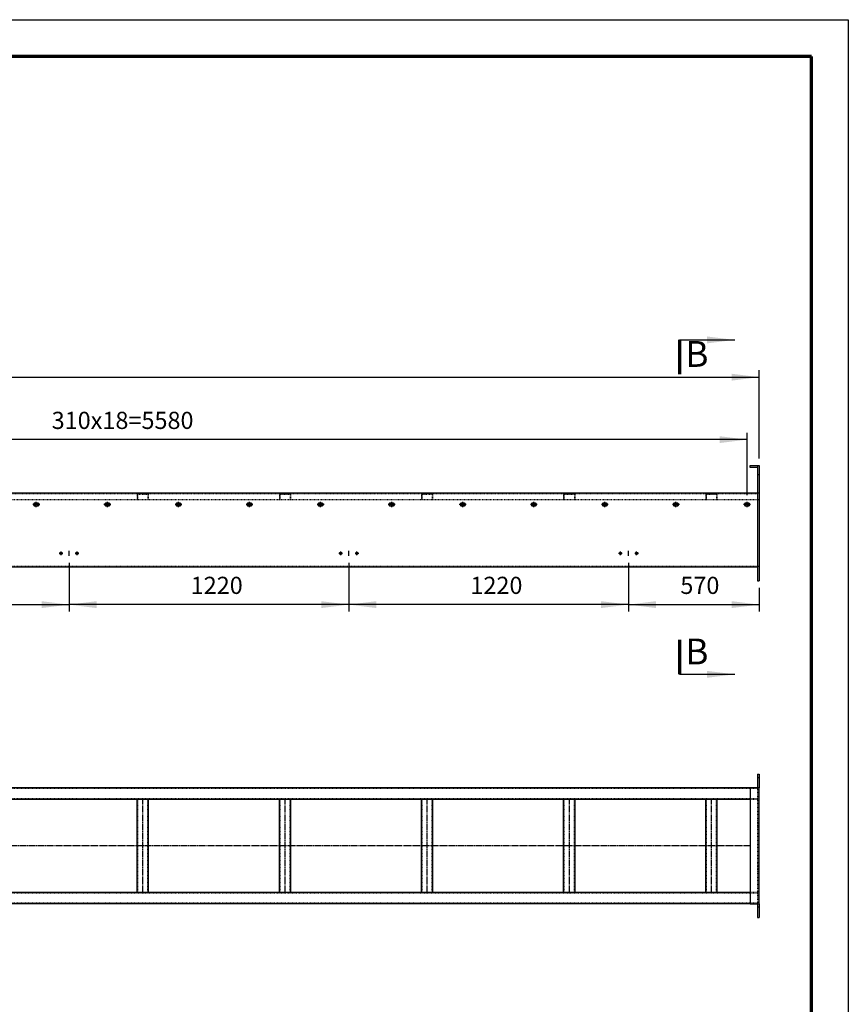
# Model space of a CAD drawing. Units: millimetres. Extents: x 49143 to 221855, y -19824 to 2562.
# Drawn here: x 157984 to 161598, y -6585 to -2289 of the extents above; entities that cross this region are included whole.
import ezdxf

# ---------------------------------------------------------------- set-up
doc = ezdxf.new("R2010")
doc.units = ezdxf.units.MM
doc.linetypes.add('EB_DASH', pattern=[6, 3, -3])
doc.linetypes.add('EB_DASHDOT', pattern=[39, 30, -3, 3, -3])
doc.layers.get('0').update_dxf_attribs({"lineweight": 18})
for name, color, linetype, lineweight in [('CAXA0', 7, 'Continuous', 70), ('CAXA1', 1, 'EB_DASHDOT', 25), ('CAXA2', 6, 'EB_DASH', 25), ('CAXA3', 7, 'Continuous', 25), ('CAXA4', 3, 'Continuous', 25)]:
    doc.layers.add(name, color=color, linetype=linetype, lineweight=lineweight)
doc.styles.add('标准', font='txt', dxfattribs={"width": 0.667})
doc.dimstyles.new('标准', dxfattribs={"dimscale": 60, "dimtxt": 2.5, "dimasz": 4, "dimexe": 1, "dimexo": 1, "dimtad": 1, "dimdec": 1, "dimzin": 9, "dimdsep": 46, "dimtxsty": '标准', "dimcen": 0, "dimdle": 6, "dimazin": 2, "dimtfac": 1, "dimtdec": 3, "dimtmove": 0, "dimatfit": 3, "dimfxl": 0, "dimtolj": 1, "dimtzin": 0, "dimarcsym": 0})

# ---------------------------------------------------------------- blocks, each defined once
blk = doc.blocks.new('CAXBLOCK189', base_point=(161090.7, -5868.1))
at = {"color": 7, "linetype": 'Continuous', "lineweight": 25}
for p, q in [((160976.8, -6096.9), (160976.8, -5690.9)), ((161026.8, -6096.9), (161026.8, -5690.9))]:
    blk.add_line(p, q, dxfattribs=at)
at = {"layer": 'CAXA1', "color": 3, "linetype": 'EB_DASHDOT', "lineweight": 25}
blk.add_line((161001.8, -6099.9), (161001.8, -5687.9), dxfattribs=at)
at = {"layer": 'CAXA2', "color": 131, "linetype": 'EB_DASH', "lineweight": 25}
for p, q in [((160979.8, -6096.9), (160979.8, -5690.9)), ((161023.8, -6096.9), (161023.8, -5690.9))]:
    blk.add_line(p, q, dxfattribs=at)
blk = doc.blocks.new('CAXBLOCK190', base_point=(160470.7, -5868.1))
at = {"color": 7, "linetype": 'Continuous', "lineweight": 25}
for p, q in [((160356.8, -6096.9), (160356.8, -5690.9)), ((160406.8, -6096.9), (160406.8, -5690.9))]:
    blk.add_line(p, q, dxfattribs=at)
at = {"layer": 'CAXA1', "color": 3, "linetype": 'EB_DASHDOT', "lineweight": 25}
blk.add_line((160381.8, -6099.9), (160381.8, -5687.9), dxfattribs=at)
at = {"layer": 'CAXA2', "color": 131, "linetype": 'EB_DASH', "lineweight": 25}
for p, q in [((160359.8, -6096.9), (160359.8, -5690.9)), ((160403.8, -6096.9), (160403.8, -5690.9))]:
    blk.add_line(p, q, dxfattribs=at)
blk = doc.blocks.new('CAXBLOCK191', base_point=(159850.7, -5868.1))
at = {"color": 7, "linetype": 'Continuous', "lineweight": 25}
for p, q in [((159736.8, -6096.9), (159736.8, -5690.9)), ((159786.8, -6096.9), (159786.8, -5690.9))]:
    blk.add_line(p, q, dxfattribs=at)
at = {"layer": 'CAXA1', "color": 3, "linetype": 'EB_DASHDOT', "lineweight": 25}
blk.add_line((159761.8, -6099.9), (159761.8, -5687.9), dxfattribs=at)
at = {"layer": 'CAXA2', "color": 131, "linetype": 'EB_DASH', "lineweight": 25}
for p, q in [((159739.8, -6096.9), (159739.8, -5690.9)), ((159783.8, -6096.9), (159783.8, -5690.9))]:
    blk.add_line(p, q, dxfattribs=at)
blk = doc.blocks.new('CAXBLOCK192', base_point=(159230.7, -5868.1))
at = {"color": 7, "linetype": 'Continuous', "lineweight": 25}
for p, q in [((159116.8, -6096.9), (159116.8, -5690.9)), ((159166.8, -6096.9), (159166.8, -5690.9))]:
    blk.add_line(p, q, dxfattribs=at)
at = {"layer": 'CAXA1', "color": 3, "linetype": 'EB_DASHDOT', "lineweight": 25}
blk.add_line((159141.8, -6099.9), (159141.8, -5687.9), dxfattribs=at)
at = {"layer": 'CAXA2', "color": 131, "linetype": 'EB_DASH', "lineweight": 25}
for p, q in [((159119.8, -6096.9), (159119.8, -5690.9)), ((159163.8, -6096.9), (159163.8, -5690.9))]:
    blk.add_line(p, q, dxfattribs=at)
blk = doc.blocks.new('CAXBLOCK193', base_point=(158610.7, -5868.1))
at = {"color": 7, "linetype": 'Continuous', "lineweight": 25}
for p, q in [((158496.8, -6096.9), (158496.8, -5690.9)), ((158546.8, -6096.9), (158546.8, -5690.9))]:
    blk.add_line(p, q, dxfattribs=at)
at = {"layer": 'CAXA1', "color": 3, "linetype": 'EB_DASHDOT', "lineweight": 25}
blk.add_line((158521.8, -6099.9), (158521.8, -5687.9), dxfattribs=at)
at = {"layer": 'CAXA2', "color": 131, "linetype": 'EB_DASH', "lineweight": 25}
for p, q in [((158499.8, -6096.9), (158499.8, -5690.9)), ((158543.8, -6096.9), (158543.8, -5690.9))]:
    blk.add_line(p, q, dxfattribs=at)
blk = doc.blocks.new('CAXBLOCK224', base_point=(161005.6, -4376.6))
at = {"layer": 'CAXA2', "color": 131, "linetype": 'EB_DASH', "lineweight": 25}
for p, q in [((160976.8, -4357), (160976.8, -4382)), ((161026.8, -4357), (160976.8, -4357)), ((160979.8, -4382), (160979.8, -4360)), ((160979.8, -4360), (161023.8, -4360)), ((161023.8, -4360), (161023.8, -4382)), ((161026.8, -4382), (161026.8, -4357)), ((160976.8, -4382), (160979.8, -4382)), ((161023.8, -4382), (161026.8, -4382))]:
    blk.add_line(p, q, dxfattribs=at)
blk = doc.blocks.new('CAXBLOCK225', base_point=(160385.6, -4376.6))
at = {"layer": 'CAXA2', "color": 131, "linetype": 'EB_DASH', "lineweight": 25}
for p, q in [((160356.8, -4357), (160356.8, -4382)), ((160406.8, -4357), (160356.8, -4357)), ((160359.8, -4382), (160359.8, -4360)), ((160359.8, -4360), (160403.8, -4360)), ((160403.8, -4360), (160403.8, -4382)), ((160406.8, -4382), (160406.8, -4357)), ((160356.8, -4382), (160359.8, -4382)), ((160403.8, -4382), (160406.8, -4382))]:
    blk.add_line(p, q, dxfattribs=at)
blk = doc.blocks.new('CAXBLOCK226', base_point=(159765.6, -4376.6))
at = {"layer": 'CAXA2', "color": 131, "linetype": 'EB_DASH', "lineweight": 25}
for p, q in [((159736.8, -4357), (159736.8, -4382)), ((159786.8, -4357), (159736.8, -4357)), ((159739.8, -4382), (159739.8, -4360)), ((159739.8, -4360), (159783.8, -4360)), ((159783.8, -4360), (159783.8, -4382)), ((159786.8, -4382), (159786.8, -4357)), ((159736.8, -4382), (159739.8, -4382)), ((159783.8, -4382), (159786.8, -4382))]:
    blk.add_line(p, q, dxfattribs=at)
blk = doc.blocks.new('CAXBLOCK227', base_point=(159145.6, -4376.6))
at = {"layer": 'CAXA2', "color": 131, "linetype": 'EB_DASH', "lineweight": 25}
for p, q in [((159116.8, -4357), (159116.8, -4382)), ((159166.8, -4357), (159116.8, -4357)), ((159119.8, -4382), (159119.8, -4360)), ((159119.8, -4360), (159163.8, -4360)), ((159163.8, -4360), (159163.8, -4382)), ((159166.8, -4382), (159166.8, -4357)), ((159116.8, -4382), (159119.8, -4382)), ((159163.8, -4382), (159166.8, -4382))]:
    blk.add_line(p, q, dxfattribs=at)
blk = doc.blocks.new('CAXBLOCK228', base_point=(158525.6, -4376.6))
at = {"layer": 'CAXA2', "color": 131, "linetype": 'EB_DASH', "lineweight": 25}
for p, q in [((158496.8, -4357), (158496.8, -4382)), ((158546.8, -4357), (158496.8, -4357)), ((158499.8, -4382), (158499.8, -4360)), ((158499.8, -4360), (158543.8, -4360)), ((158543.8, -4360), (158543.8, -4382)), ((158546.8, -4382), (158546.8, -4357)), ((158496.8, -4382), (158499.8, -4382)), ((158543.8, -4382), (158546.8, -4382))]:
    blk.add_line(p, q, dxfattribs=at)
blk = doc.blocks.new('*CAXBLOCK243244')
at = {"layer": 'CAXA4', "linetype": 'Continuous', "lineweight": 25}
for points in [[(155576.8, -4121.5), (155696.8, -4106.5), (155696.8, -4136.5)], [(161156.8, -4121.5), (161036.8, -4106.5), (161036.8, -4136.5)]]:
    blk.add_hatch(color=0, dxfattribs=at).paths.add_polyline_path(points, flags=0)
at = {"layer": 'CAXA4', "color": 0, "linetype": 'Continuous', "lineweight": 25}
for p, q in [((155576.8, -4363.5), (155576.8, -4091.5)), ((161156.8, -4121.5), (155576.8, -4121.5)), ((161156.8, -4363.5), (161156.8, -4091.5))]:
    blk.add_line(p, q, dxfattribs=at)
at = {"layer": 'CAXA4', "color": 0, "linetype": 'Continuous', "lineweight": 25, "insert": (158123.6, -4000), "char_height": 75, "attachment_point": 1, "style": '标准'}
blk.add_mtext('\\fNSimSun|b0|i0|p34;310x18=5580', dxfattribs=at)
blk = doc.blocks.new('*CAXBLOCK247248')
at = {"layer": 'CAXA4', "linetype": 'Continuous', "lineweight": 25}
for points in [[(149856.8, -3849.1), (149976.8, -3864.1), (149976.8, -3834.1)], [(161209.8, -3849.1), (161089.8, -3864.1), (161089.8, -3834.1)]]:
    blk.add_hatch(color=0, dxfattribs=at).paths.add_polyline_path(points, flags=0)
at = {"layer": 'CAXA4', "color": 0, "linetype": 'Continuous', "lineweight": 25}
for p, q in [((149856.8, -4324.5), (149856.8, -3819.1)), ((161209.8, -4204.5), (161209.8, -3819.1)), ((149856.8, -3849.1), (161209.8, -3849.1))]:
    blk.add_line(p, q, dxfattribs=at)
at = {"layer": 'CAXA4', "color": 0, "linetype": 'Continuous', "lineweight": 25, "insert": (155432.6, -3727.6), "char_height": 75, "attachment_point": 1, "style": '标准'}
blk.add_mtext('\\fNSimSun|b0|i0|p34;11353', dxfattribs=at)
blk = doc.blocks.new('CAXBLOCK256', base_point=(158203, -4688.3))
at = {"color": 7, "linetype": 'Continuous', "lineweight": 25}
for centre in [(158164.8, -4617.5), (158234.8, -4617.5)]:
    blk.add_circle(centre, 5, dxfattribs=at)
at = {"layer": 'CAXA1', "color": 3, "linetype": 'EB_DASHDOT', "lineweight": 25}
for p, q in [((158156.8, -4617.5), (158172.8, -4617.5)), ((158164.8, -4625.5), (158164.8, -4609.5)), ((158199.8, -4628.5), (158199.8, -4606.5)), ((158226.8, -4617.5), (158242.8, -4617.5)), ((158234.8, -4625.5), (158234.8, -4609.5))]:
    blk.add_line(p, q, dxfattribs=at)
blk = doc.blocks.new('CAXBLOCK257', base_point=(159423, -4688.3))
at = {"color": 7, "linetype": 'Continuous', "lineweight": 25}
for centre in [(159384.8, -4617.5), (159454.8, -4617.5)]:
    blk.add_circle(centre, 5, dxfattribs=at)
at = {"layer": 'CAXA1', "color": 3, "linetype": 'EB_DASHDOT', "lineweight": 25}
for p, q in [((159376.8, -4617.5), (159392.8, -4617.5)), ((159384.8, -4625.5), (159384.8, -4609.5)), ((159419.8, -4628.5), (159419.8, -4606.5)), ((159446.8, -4617.5), (159462.8, -4617.5)), ((159454.8, -4625.5), (159454.8, -4609.5))]:
    blk.add_line(p, q, dxfattribs=at)
blk = doc.blocks.new('CAXBLOCK258', base_point=(160643, -4688.3))
at = {"color": 7, "linetype": 'Continuous', "lineweight": 25}
for centre in [(160604.8, -4617.5), (160674.8, -4617.5)]:
    blk.add_circle(centre, 5, dxfattribs=at)
at = {"layer": 'CAXA1', "color": 3, "linetype": 'EB_DASHDOT', "lineweight": 25}
for p, q in [((160596.8, -4617.5), (160612.8, -4617.5)), ((160604.8, -4625.5), (160604.8, -4609.5)), ((160639.8, -4628.5), (160639.8, -4606.5)), ((160666.8, -4617.5), (160682.8, -4617.5)), ((160674.8, -4625.5), (160674.8, -4609.5))]:
    blk.add_line(p, q, dxfattribs=at)
blk = doc.blocks.new('*CAXBLOCK263264')
at = {"layer": 'CAXA4', "linetype": 'Continuous', "lineweight": 25}
for points in [[(156979.8, -4841.3), (157099.8, -4856.3), (157099.8, -4826.3)], [(158199.8, -4841.3), (158079.8, -4856.3), (158079.8, -4826.3)]]:
    blk.add_hatch(color=0, dxfattribs=at).paths.add_polyline_path(points, flags=0)
at = {"layer": 'CAXA4', "color": 0, "linetype": 'Continuous', "lineweight": 25}
for p, q in [((156979.8, -4636.5), (156979.8, -4871.3)), ((158199.8, -4658.5), (158199.8, -4871.3)), ((156979.8, -4841.3), (158199.8, -4841.3))]:
    blk.add_line(p, q, dxfattribs=at)
at = {"layer": 'CAXA4', "color": 0, "linetype": 'Continuous', "lineweight": 25, "insert": (157510, -4719.8), "char_height": 75, "attachment_point": 1, "style": '标准'}
blk.add_mtext('\\fNSimSun|b0|i0|p34;1220', dxfattribs=at)
blk = doc.blocks.new('*CAXBLOCK265266')
at = {"layer": 'CAXA4', "linetype": 'Continuous', "lineweight": 25}
for points in [[(158199.8, -4841.3), (158319.8, -4826.3), (158319.8, -4856.3)], [(159419.8, -4841.3), (159299.8, -4826.3), (159299.8, -4856.3)]]:
    blk.add_hatch(color=0, dxfattribs=at).paths.add_polyline_path(points, flags=0)
at = {"layer": 'CAXA4', "color": 0, "linetype": 'Continuous', "lineweight": 25}
for p, q in [((158199.8, -4658.5), (158199.8, -4871.3)), ((159419.8, -4658.5), (159419.8, -4871.3)), ((159419.8, -4841.3), (158199.8, -4841.3))]:
    blk.add_line(p, q, dxfattribs=at)
at = {"layer": 'CAXA4', "color": 0, "linetype": 'Continuous', "lineweight": 25, "insert": (158730, -4719.8), "char_height": 75, "attachment_point": 1, "style": '标准'}
blk.add_mtext('\\fNSimSun|b0|i0|p34;1220', dxfattribs=at)
blk = doc.blocks.new('*CAXBLOCK266267')
at = {"layer": 'CAXA4', "linetype": 'Continuous', "lineweight": 25}
for points in [[(159419.8, -4841.3), (159539.8, -4826.3), (159539.8, -4856.3)], [(160639.8, -4841.3), (160519.8, -4826.3), (160519.8, -4856.3)]]:
    blk.add_hatch(color=0, dxfattribs=at).paths.add_polyline_path(points, flags=0)
at = {"layer": 'CAXA4', "color": 0, "linetype": 'Continuous', "lineweight": 25}
for p, q in [((159419.8, -4658.5), (159419.8, -4871.3)), ((160639.8, -4658.5), (160639.8, -4871.3)), ((160639.8, -4841.3), (159419.8, -4841.3))]:
    blk.add_line(p, q, dxfattribs=at)
at = {"layer": 'CAXA4', "color": 0, "linetype": 'Continuous', "lineweight": 25, "insert": (159950, -4719.8), "char_height": 75, "attachment_point": 1, "style": '标准'}
blk.add_mtext('\\fNSimSun|b0|i0|p34;1220', dxfattribs=at)
blk = doc.blocks.new('*CAXBLOCK267268')
at = {"layer": 'CAXA4', "linetype": 'Continuous', "lineweight": 25}
for points in [[(160639.8, -4841.3), (160759.8, -4856.3), (160759.8, -4826.3)], [(161209.8, -4841.3), (161089.8, -4856.3), (161089.8, -4826.3)]]:
    blk.add_hatch(color=0, dxfattribs=at).paths.add_polyline_path(points, flags=0)
at = {"layer": 'CAXA4', "color": 0, "linetype": 'Continuous', "lineweight": 25}
for p, q in [((160639.8, -4658.5), (160639.8, -4871.3)), ((161209.8, -4767.5), (161209.8, -4871.3)), ((160639.8, -4841.3), (161209.8, -4841.3))]:
    blk.add_line(p, q, dxfattribs=at)
at = {"layer": 'CAXA4', "color": 0, "linetype": 'Continuous', "lineweight": 25, "insert": (160865.9, -4719.8), "char_height": 75, "attachment_point": 1, "style": '标准'}
blk.add_mtext('\\fNSimSun|b0|i0|p34;570', dxfattribs=at)
blk = doc.blocks.new('CAXBLOCK420', base_point=(161148.1, -4424.2))
at = {"layer": 'CAXA1', "color": 7, "linetype": 'EB_DASHDOT', "lineweight": 25}
for p, q in [((161159.8, -4404.5), (161141.8, -4404.5)), ((161150.8, -4413.5), (161150.8, -4395.5)), ((161171.8, -4404.5), (161153.8, -4404.5)), ((161156.8, -4416.5), (161156.8, -4392.5)), ((161162.8, -4413.5), (161162.8, -4395.5))]:
    blk.add_line(p, q, dxfattribs=at)
at = {"layer": 'CAXA3', "color": 1, "linetype": 'Continuous', "lineweight": 25}
for p, q in [((161162.8, -4398.5), (161150.8, -4398.5)), ((161150.8, -4410.5), (161162.8, -4410.5))]:
    blk.add_line(p, q, dxfattribs=at)
for centre, start, end in [((161150.8, -4404.5), 90, 270), ((161162.8, -4404.5), 270, 90)]:
    blk.add_arc(centre, 6, start, end, dxfattribs=at)
blk = doc.blocks.new('CAXBLOCK444', base_point=(158048.1, -4424.2))
at = {"layer": 'CAXA1', "color": 7, "linetype": 'EB_DASHDOT', "lineweight": 25}
for p, q in [((158059.8, -4404.5), (158041.8, -4404.5)), ((158050.8, -4413.5), (158050.8, -4395.5)), ((158071.8, -4404.5), (158053.8, -4404.5)), ((158056.8, -4416.5), (158056.8, -4392.5)), ((158062.8, -4413.5), (158062.8, -4395.5))]:
    blk.add_line(p, q, dxfattribs=at)
at = {"layer": 'CAXA3', "color": 1, "linetype": 'Continuous', "lineweight": 25}
for p, q in [((158062.8, -4398.5), (158050.8, -4398.5)), ((158050.8, -4410.5), (158062.8, -4410.5))]:
    blk.add_line(p, q, dxfattribs=at)
for centre, start, end in [((158050.8, -4404.5), 90, 270), ((158062.8, -4404.5), 270, 90)]:
    blk.add_arc(centre, 6, start, end, dxfattribs=at)
blk = doc.blocks.new('CAXBLOCK445', base_point=(158358.1, -4424.2))
at = {"layer": 'CAXA1', "color": 7, "linetype": 'EB_DASHDOT', "lineweight": 25}
for p, q in [((158369.8, -4404.5), (158351.8, -4404.5)), ((158360.8, -4413.5), (158360.8, -4395.5)), ((158381.8, -4404.5), (158363.8, -4404.5)), ((158366.8, -4416.5), (158366.8, -4392.5)), ((158372.8, -4413.5), (158372.8, -4395.5))]:
    blk.add_line(p, q, dxfattribs=at)
at = {"layer": 'CAXA3', "color": 1, "linetype": 'Continuous', "lineweight": 25}
for p, q in [((158372.8, -4398.5), (158360.8, -4398.5)), ((158360.8, -4410.5), (158372.8, -4410.5))]:
    blk.add_line(p, q, dxfattribs=at)
for centre, start, end in [((158360.8, -4404.5), 90, 270), ((158372.8, -4404.5), 270, 90)]:
    blk.add_arc(centre, 6, start, end, dxfattribs=at)
blk = doc.blocks.new('CAXBLOCK446', base_point=(158668.1, -4424.2))
at = {"layer": 'CAXA1', "color": 7, "linetype": 'EB_DASHDOT', "lineweight": 25}
for p, q in [((158679.8, -4404.5), (158661.8, -4404.5)), ((158670.8, -4413.5), (158670.8, -4395.5)), ((158691.8, -4404.5), (158673.8, -4404.5)), ((158676.8, -4416.5), (158676.8, -4392.5)), ((158682.8, -4413.5), (158682.8, -4395.5))]:
    blk.add_line(p, q, dxfattribs=at)
at = {"layer": 'CAXA3', "color": 1, "linetype": 'Continuous', "lineweight": 25}
for p, q in [((158682.8, -4398.5), (158670.8, -4398.5)), ((158670.8, -4410.5), (158682.8, -4410.5))]:
    blk.add_line(p, q, dxfattribs=at)
for centre, start, end in [((158670.8, -4404.5), 90, 270), ((158682.8, -4404.5), 270, 90)]:
    blk.add_arc(centre, 6, start, end, dxfattribs=at)
blk = doc.blocks.new('CAXBLOCK447', base_point=(158978.1, -4424.2))
at = {"layer": 'CAXA1', "color": 7, "linetype": 'EB_DASHDOT', "lineweight": 25}
for p, q in [((158989.8, -4404.5), (158971.8, -4404.5)), ((158980.8, -4413.5), (158980.8, -4395.5)), ((159001.8, -4404.5), (158983.8, -4404.5)), ((158986.8, -4416.5), (158986.8, -4392.5)), ((158992.8, -4413.5), (158992.8, -4395.5))]:
    blk.add_line(p, q, dxfattribs=at)
at = {"layer": 'CAXA3', "color": 1, "linetype": 'Continuous', "lineweight": 25}
for p, q in [((158992.8, -4398.5), (158980.8, -4398.5)), ((158980.8, -4410.5), (158992.8, -4410.5))]:
    blk.add_line(p, q, dxfattribs=at)
for centre, start, end in [((158980.8, -4404.5), 90, 270), ((158992.8, -4404.5), 270, 90)]:
    blk.add_arc(centre, 6, start, end, dxfattribs=at)
blk = doc.blocks.new('CAXBLOCK448', base_point=(159288.1, -4424.2))
at = {"layer": 'CAXA1', "color": 7, "linetype": 'EB_DASHDOT', "lineweight": 25}
for p, q in [((159299.8, -4404.5), (159281.8, -4404.5)), ((159290.8, -4413.5), (159290.8, -4395.5)), ((159311.8, -4404.5), (159293.8, -4404.5)), ((159296.8, -4416.5), (159296.8, -4392.5)), ((159302.8, -4413.5), (159302.8, -4395.5))]:
    blk.add_line(p, q, dxfattribs=at)
at = {"layer": 'CAXA3', "color": 1, "linetype": 'Continuous', "lineweight": 25}
for p, q in [((159302.8, -4398.5), (159290.8, -4398.5)), ((159290.8, -4410.5), (159302.8, -4410.5))]:
    blk.add_line(p, q, dxfattribs=at)
for centre, start, end in [((159290.8, -4404.5), 90, 270), ((159302.8, -4404.5), 270, 90)]:
    blk.add_arc(centre, 6, start, end, dxfattribs=at)
blk = doc.blocks.new('CAXBLOCK449', base_point=(159598.1, -4424.2))
at = {"layer": 'CAXA1', "color": 7, "linetype": 'EB_DASHDOT', "lineweight": 25}
for p, q in [((159609.8, -4404.5), (159591.8, -4404.5)), ((159600.8, -4413.5), (159600.8, -4395.5)), ((159621.8, -4404.5), (159603.8, -4404.5)), ((159606.8, -4416.5), (159606.8, -4392.5)), ((159612.8, -4413.5), (159612.8, -4395.5))]:
    blk.add_line(p, q, dxfattribs=at)
at = {"layer": 'CAXA3', "color": 1, "linetype": 'Continuous', "lineweight": 25}
for p, q in [((159612.8, -4398.5), (159600.8, -4398.5)), ((159600.8, -4410.5), (159612.8, -4410.5))]:
    blk.add_line(p, q, dxfattribs=at)
for centre, start, end in [((159600.8, -4404.5), 90, 270), ((159612.8, -4404.5), 270, 90)]:
    blk.add_arc(centre, 6, start, end, dxfattribs=at)
blk = doc.blocks.new('CAXBLOCK450', base_point=(159908.1, -4424.2))
at = {"layer": 'CAXA1', "color": 7, "linetype": 'EB_DASHDOT', "lineweight": 25}
for p, q in [((159919.8, -4404.5), (159901.8, -4404.5)), ((159910.8, -4413.5), (159910.8, -4395.5)), ((159931.8, -4404.5), (159913.8, -4404.5)), ((159916.8, -4416.5), (159916.8, -4392.5)), ((159922.8, -4413.5), (159922.8, -4395.5))]:
    blk.add_line(p, q, dxfattribs=at)
at = {"layer": 'CAXA3', "color": 1, "linetype": 'Continuous', "lineweight": 25}
for p, q in [((159922.8, -4398.5), (159910.8, -4398.5)), ((159910.8, -4410.5), (159922.8, -4410.5))]:
    blk.add_line(p, q, dxfattribs=at)
for centre, start, end in [((159910.8, -4404.5), 90, 270), ((159922.8, -4404.5), 270, 90)]:
    blk.add_arc(centre, 6, start, end, dxfattribs=at)
blk = doc.blocks.new('CAXBLOCK451', base_point=(160218.1, -4424.2))
at = {"layer": 'CAXA1', "color": 7, "linetype": 'EB_DASHDOT', "lineweight": 25}
for p, q in [((160229.8, -4404.5), (160211.8, -4404.5)), ((160220.8, -4413.5), (160220.8, -4395.5)), ((160241.8, -4404.5), (160223.8, -4404.5)), ((160226.8, -4416.5), (160226.8, -4392.5)), ((160232.8, -4413.5), (160232.8, -4395.5))]:
    blk.add_line(p, q, dxfattribs=at)
at = {"layer": 'CAXA3', "color": 1, "linetype": 'Continuous', "lineweight": 25}
for p, q in [((160232.8, -4398.5), (160220.8, -4398.5)), ((160220.8, -4410.5), (160232.8, -4410.5))]:
    blk.add_line(p, q, dxfattribs=at)
for centre, start, end in [((160220.8, -4404.5), 90, 270), ((160232.8, -4404.5), 270, 90)]:
    blk.add_arc(centre, 6, start, end, dxfattribs=at)
blk = doc.blocks.new('CAXBLOCK452', base_point=(160528.1, -4424.2))
at = {"layer": 'CAXA1', "color": 7, "linetype": 'EB_DASHDOT', "lineweight": 25}
for p, q in [((160539.8, -4404.5), (160521.8, -4404.5)), ((160530.8, -4413.5), (160530.8, -4395.5)), ((160551.8, -4404.5), (160533.8, -4404.5)), ((160536.8, -4416.5), (160536.8, -4392.5)), ((160542.8, -4413.5), (160542.8, -4395.5))]:
    blk.add_line(p, q, dxfattribs=at)
at = {"layer": 'CAXA3', "color": 1, "linetype": 'Continuous', "lineweight": 25}
for p, q in [((160542.8, -4398.5), (160530.8, -4398.5)), ((160530.8, -4410.5), (160542.8, -4410.5))]:
    blk.add_line(p, q, dxfattribs=at)
for centre, start, end in [((160530.8, -4404.5), 90, 270), ((160542.8, -4404.5), 270, 90)]:
    blk.add_arc(centre, 6, start, end, dxfattribs=at)
blk = doc.blocks.new('CAXBLOCK453', base_point=(160838.1, -4424.2))
at = {"layer": 'CAXA1', "color": 7, "linetype": 'EB_DASHDOT', "lineweight": 25}
for p, q in [((160849.8, -4404.5), (160831.8, -4404.5)), ((160840.8, -4413.5), (160840.8, -4395.5)), ((160861.8, -4404.5), (160843.8, -4404.5)), ((160846.8, -4416.5), (160846.8, -4392.5)), ((160852.8, -4413.5), (160852.8, -4395.5))]:
    blk.add_line(p, q, dxfattribs=at)
at = {"layer": 'CAXA3', "color": 1, "linetype": 'Continuous', "lineweight": 25}
for p, q in [((160852.8, -4398.5), (160840.8, -4398.5)), ((160840.8, -4410.5), (160852.8, -4410.5))]:
    blk.add_line(p, q, dxfattribs=at)
for centre, start, end in [((160840.8, -4404.5), 90, 270), ((160852.8, -4404.5), 270, 90)]:
    blk.add_arc(centre, 6, start, end, dxfattribs=at)
blk = doc.blocks.new('CAXBLOCK419', base_point=(149949.1, -4512.9))
at = {"layer": 'CAXA0', "color": 7, "linetype": 'Continuous', "lineweight": 25}
for name, p in [('CAXBLOCK444', (158048.1, -4424.2)), ('CAXBLOCK445', (158358.1, -4424.2)), ('CAXBLOCK446', (158668.1, -4424.2)), ('CAXBLOCK447', (158978.1, -4424.2)), ('CAXBLOCK448', (159288.1, -4424.2)), ('CAXBLOCK449', (159598.1, -4424.2)), ('CAXBLOCK450', (159908.1, -4424.2)), ('CAXBLOCK451', (160218.1, -4424.2)), ('CAXBLOCK452', (160528.1, -4424.2)), ('CAXBLOCK453', (160838.1, -4424.2)), ('CAXBLOCK420', (161148.1, -4424.2))]:
    blk.add_blockref(name, p, dxfattribs=at)

msp = doc.modelspace()

# ---------------------------------------------------------------- hatches: boundary and pattern name
at = {"layer": 'CAXA0', "linetype": 'Continuous', "lineweight": 25}
for points in [[(161102.84, -3686.55), (160982.84, -3671.55), (160982.84, -3701.55)], [(161102.84, -5145.4), (160982.84, -5130.4), (160982.84, -5160.4)]]:
    msp.add_hatch(color=3, dxfattribs=at).paths.add_polyline_path(points, flags=0)

# ---------------------------------------------------------------- linework, layer by layer
at = {"color": 7, "linetype": 'Continuous', "lineweight": 25}
for p, q in [((161169.75, -4242.46), (161169.75, -4234.46)), ((161169.75, -4234.46), (161201.75, -4234.46)), ((161201.75, -4242.46), (161169.75, -4242.46)), ((161201.75, -4234.46), (161209.75, -4234.46)), ((161201.75, -4234.46), (161201.75, -4737.46)), ((161209.75, -4234.46), (161209.75, -4737.46)), ((161209.75, -4234.46), (161209.75, -4737.46)), ((161201.75, -4354.46), (149859.75, -4354.46)), ((161201.75, -4677.46), (149859.75, -4677.46)), ((161201.75, -4737.46), (161209.75, -4737.46)), ((161201.75, -5580.87), (161201.75, -5640.87)), ((161201.75, -5580.87), (161209.75, -5580.87)), ((161209.75, -5580.87), (161209.75, -5640.87)), ((161169.75, -5640.87), (149859.75, -5640.87)), ((161169.75, -5640.87), (161169.75, -6146.87)), ((161209.75, -5640.87), (161169.75, -5640.87)), ((161201.75, -5640.87), (161209.75, -5640.87)), ((161209.75, -6146.87), (161209.75, -5640.87)), ((161169.75, -5690.87), (149859.75, -5690.87)), ((161169.75, -6096.87), (149859.75, -6096.87)), ((161169.75, -6146.87), (149859.75, -6146.87)), ((161169.75, -6146.87), (161209.75, -6146.87)), ((161201.75, -6146.87), (161201.75, -6206.87)), ((161201.75, -6146.87), (161209.75, -6146.87)), ((161209.75, -6146.87), (161209.75, -6206.87)), ((161201.75, -6206.87), (161209.75, -6206.87))]:
    msp.add_line(p, q, dxfattribs=at)
at = {"layer": 'CAXA0', "linetype": 'Continuous', "lineweight": 70}
for p, q in [((161437.6, -2450.31), (148888.43, -2450.31)), ((161437.6, -11685.21), (161437.6, -2450.31))]:
    msp.add_line(p, q, dxfattribs=at)
at = {"layer": 'CAXA0', "color": 3, "linetype": 'Continuous', "lineweight": 70}
for p, q in [((160862.84, -3686.55), (160862.84, -3836.55)), ((160862.84, -4995.4), (160862.84, -5145.4))]:
    msp.add_line(p, q, dxfattribs=at)
at = {"layer": 'CAXA1', "color": 231, "linetype": 'EB_DASHDOT', "lineweight": 25}
msp.add_line((161172.75, -5893.87), (149859.75, -5893.87), dxfattribs=at)
at = {"layer": 'CAXA2', "color": 131, "linetype": 'EB_DASH', "lineweight": 25}
for p, q in [((161209.75, -4274.46), (161201.75, -4274.46)), ((161201.75, -4319.46), (161209.75, -4319.46)), ((161201.75, -4335.46), (161209.75, -4335.46)), ((161201.75, -4357.46), (149859.75, -4357.46)), ((161209.75, -4354.46), (161201.75, -4354.46)), ((161209.75, -4384.46), (149859.75, -4384.46)), ((161201.75, -4509.46), (161209.75, -4509.46)), ((161201.75, -4525.46), (161209.75, -4525.46)), ((161209.75, -4674.46), (149859.75, -4674.46)), ((161201.75, -4677.46), (161209.75, -4677.46)), ((161201.75, -4699.46), (161209.75, -4699.46)), ((161201.75, -4715.46), (161209.75, -4715.46)), ((161209.75, -5596.87), (161201.75, -5596.87)), ((161201.75, -5604.87), (161209.75, -5604.87)), ((161201.75, -5618.87), (161209.75, -5618.87)), ((161201.75, -5626.87), (161209.75, -5626.87)), ((161209.75, -5643.87), (149859.75, -5643.87)), ((161201.75, -5640.87), (161201.75, -6146.87)), ((161209.75, -5687.87), (149859.75, -5687.87)), ((161209.75, -5690.87), (161169.75, -5690.87)), ((161209.75, -5784.87), (161201.75, -5784.87)), ((161201.75, -5792.87), (161209.75, -5792.87)), ((161201.75, -5806.87), (161209.75, -5806.87)), ((161201.75, -5814.87), (161209.75, -5814.87)), ((161209.75, -5972.87), (161201.75, -5972.87)), ((161201.75, -5980.87), (161209.75, -5980.87)), ((161201.75, -5994.87), (161209.75, -5994.87)), ((161201.75, -6002.87), (161209.75, -6002.87)), ((161209.75, -6096.87), (161169.75, -6096.87)), ((161209.75, -6099.87), (149859.75, -6099.87)), ((161209.75, -6143.87), (149859.75, -6143.87)), ((161209.75, -6160.87), (161201.75, -6160.87)), ((161201.75, -6168.87), (161209.75, -6168.87)), ((161201.75, -6182.87), (161209.75, -6182.87)), ((161201.75, -6190.87), (161209.75, -6190.87))]:
    msp.add_line(p, q, dxfattribs=at)
at = {"layer": 'CAXA3', "linetype": 'Continuous', "lineweight": 25}
for p, q in [((148084, -2289.42), (161598.49, -2289.42)), ((161598.49, -2289.42), (161598.49, -11846.1))]:
    msp.add_line(p, q, dxfattribs=at)
at = {"layer": 'CAXA3', "color": 3, "linetype": 'Continuous', "lineweight": 25}
for p, q in [((160862.84, -3686.55), (161102.84, -3686.55)), ((160862.84, -5145.4), (161102.84, -5145.4))]:
    msp.add_line(p, q, dxfattribs=at)

# ---------------------------------------------------------------- block references
at = {"layer": 'CAXA0', "color": 231, "linetype": 'Continuous', "lineweight": 25}
for name, p in [('CAXBLOCK228', (158525.58, -4376.59)), ('CAXBLOCK227', (159145.58, -4376.59)), ('CAXBLOCK226', (159765.58, -4376.59)), ('CAXBLOCK225', (160385.58, -4376.59)), ('CAXBLOCK224', (161005.58, -4376.59)), ('CAXBLOCK256', (158202.99, -4688.27)), ('CAXBLOCK257', (159422.99, -4688.27)), ('CAXBLOCK258', (160642.99, -4688.27)), ('CAXBLOCK193', (158610.68, -5868.12)), ('CAXBLOCK192', (159230.68, -5868.12)), ('CAXBLOCK191', (159850.68, -5868.12)), ('CAXBLOCK190', (160470.68, -5868.12)), ('CAXBLOCK189', (161090.68, -5868.12))]:
    msp.add_blockref(name, p, dxfattribs=at)
at = {"layer": 'CAXA0', "color": 7, "linetype": 'Continuous', "lineweight": 25}
msp.add_blockref('CAXBLOCK419', (149949.08, -4512.9), dxfattribs=at)

# ---------------------------------------------------------------- texts
at = {"layer": 'CAXA4', "color": 3, "linetype": 'Continuous', "lineweight": 25, "char_height": 112.5, "attachment_point": 1, "style": '标准'}
for insert in [(160887.63, -3691.47), (160887.63, -4989.47)]:
    msp.add_mtext('\\fNSimSun|b0|i0|p34;B', dxfattribs=dict(at, insert=insert))

# ---------------------------------------------------------------- dimensions: what is measured, and where the dimension line sits
at = {"layer": 'CAXA4', "color": 231, "linetype": 'Continuous', "lineweight": 25}
for base, p1, p2, text, picture, middle in [((155533.25, -3849.05), (149856.75, -4354.46), (161209.75, -4234.46), '\\fNSimSun;11353', '*CAXBLOCK247248', (155533.25, -3778.93)), ((158366.75, -4121.52), (161156.75, -4393.46), (155576.75, -4393.46), '\\fNSimSun;310x18=5580', '*CAXBLOCK243244', (158366.75, -4051.4)), ((157589.75, -4841.32), (156979.75, -4606.46), (158199.75, -4628.46), '\\fNSimSun;1220', '*CAXBLOCK263264', (157589.75, -4771.19)), ((158809.75, -4841.32), (159419.75, -4628.46), (158199.75, -4628.46), '\\fNSimSun;1220', '*CAXBLOCK265266', (158809.75, -4771.19)), ((160029.75, -4841.32), (160639.75, -4628.46), (159419.75, -4628.46), '\\fNSimSun;1220', '*CAXBLOCK266267', (160029.75, -4771.19)), ((160924.75, -4841.32), (160639.75, -4628.46), (161209.75, -4737.46), '\\fNSimSun;570', '*CAXBLOCK267268', (160924.75, -4771.19))]:
    dim = msp.add_linear_dim(base=base, p1=p1, p2=p2, angle=180, text=text, dimstyle='标准', dxfattribs=at)
    dim.commit()
    dim.dimension.update_dxf_attribs({"geometry": picture, "text_midpoint": middle})

doc.saveas('drawing.dxf')
